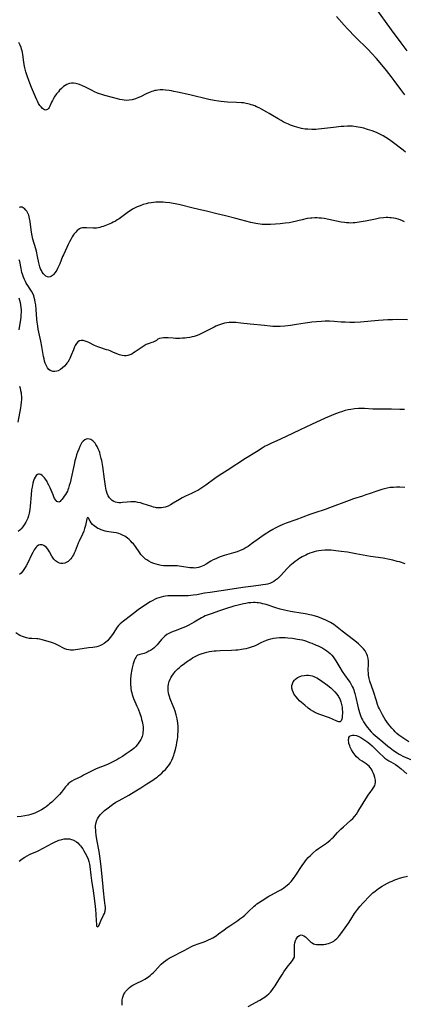
# Model space of a CAD drawing. Units: inches. Extents: x 2109395 to 2114767, y 159893 to 165330.
# Drawn here: x 2112124 to 2112242, y 160695 to 160998 of the extents above; entities that cross this region are included whole.
import ezdxf

# ---------------------------------------------------------------- set-up
doc = ezdxf.new("R2010")
doc.units = ezdxf.units.IN
doc.header["$MEASUREMENT"] = 0
doc.layers.add('c_16_T15S_R20E', color=223, linetype='Continuous')

msp = doc.modelspace()

# ---------------------------------------------------------------- linework, layer by layer
at = {"layer": 'c_16_T15S_R20E'}
for points in [[(2112242.67, 160988.14, 988), (2112240.88, 160990.64, 988), (2112237.91, 160994.66, 988), (2112232.86, 161001.6, 988)], [(2112241.94, 160974.67, 986), (2112240.72, 160976.26, 986), (2112238.68, 160979.08, 986), (2112237.75, 160980.31, 986), (2112236.32, 160982.14, 986), (2112234.92, 160983.85, 986), (2112233.23, 160985.81, 986), (2112231.77, 160987.45, 986), (2112230.72, 160988.55, 986), (2112226.74, 160992.49, 986), (2112224.43, 160994.84, 986), (2112223.34, 160996.04, 986), (2112221.03, 160998.77, 986)], [(2112242.24, 160957.05, 984), (2112241.45, 160957.64, 984), (2112238.09, 160960.25, 984), (2112236.95, 160961.05, 984), (2112236.13, 160961.56, 984), (2112235.29, 160962.05, 984), (2112234.3, 160962.58, 984), (2112233.3, 160963.03, 984), (2112231.98, 160963.55, 984), (2112230.54, 160964.03, 984), (2112229.4, 160964.36, 984), (2112228.39, 160964.61, 984), (2112227.65, 160964.75, 984), (2112227.02, 160964.85, 984), (2112225.9, 160964.98, 984), (2112224.87, 160965.02, 984), (2112224.32, 160965.02, 984), (2112223.22, 160964.96, 984), (2112222.41, 160964.89, 984), (2112220.04, 160964.65, 984), (2112216.39, 160964.16, 984), (2112215.42, 160964.06, 984), (2112214.63, 160964.01, 984), (2112213.41, 160963.99, 984), (2112212.18, 160964.06, 984), (2112211.36, 160964.15, 984), (2112210.21, 160964.34, 984), (2112209.49, 160964.5, 984), (2112208.78, 160964.69, 984), (2112208.08, 160964.9, 984), (2112207.47, 160965.11, 984), (2112206.82, 160965.34, 984), (2112206.19, 160965.6, 984), (2112205.22, 160966.04, 984), (2112204.55, 160966.38, 984), (2112203.92, 160966.73, 984), (2112203.08, 160967.23, 984), (2112201.31, 160968.34, 984), (2112200.28, 160968.96, 984), (2112199.6, 160969.34, 984), (2112197.95, 160970.23, 984), (2112197.18, 160970.63, 984), (2112196.4, 160971, 984), (2112195.85, 160971.23, 984), (2112195.29, 160971.45, 984), (2112194.77, 160971.62, 984), (2112194.26, 160971.77, 984), (2112193.73, 160971.9, 984), (2112193.2, 160972.01, 984), (2112192.37, 160972.14, 984), (2112191.73, 160972.21, 984), (2112190.26, 160972.3, 984), (2112187.43, 160972.39, 984), (2112186.45, 160972.46, 984), (2112185.57, 160972.56, 984), (2112184.74, 160972.67, 984), (2112183.42, 160972.9, 984), (2112181.7, 160973.26, 984), (2112175.85, 160974.65, 984), (2112172.05, 160975.51, 984), (2112171, 160975.72, 984), (2112170.26, 160975.85, 984), (2112169.52, 160975.96, 984), (2112168.37, 160976.09, 984), (2112167.59, 160976.14, 984), (2112166.82, 160976.14, 984), (2112166.05, 160976.09, 984), (2112165.54, 160976.02, 984), (2112165.1, 160975.93, 984), (2112164.63, 160975.8, 984), (2112164.16, 160975.65, 984), (2112163.66, 160975.45, 984), (2112162.47, 160974.92, 984), (2112160.69, 160974.05, 984), (2112160.09, 160973.78, 984), (2112159.15, 160973.42, 984), (2112158.15, 160973.13, 984), (2112157.26, 160972.98, 984), (2112156.44, 160972.94, 984), (2112155.74, 160972.99, 984), (2112155.06, 160973.09, 984), (2112154.38, 160973.23, 984), (2112153.61, 160973.41, 984), (2112152.15, 160973.79, 984), (2112149.73, 160974.46, 984), (2112148.8, 160974.74, 984), (2112148.16, 160974.95, 984), (2112147.54, 160975.19, 984), (2112146.56, 160975.61, 984), (2112145.84, 160975.96, 984), (2112143.63, 160977.1, 984), (2112142.92, 160977.44, 984), (2112142.01, 160977.82, 984), (2112141.24, 160978.06, 984), (2112140.84, 160978.15, 984), (2112140.17, 160978.24, 984), (2112139.52, 160978.25, 984), (2112138.88, 160978.16, 984), (2112138.57, 160978.07, 984), (2112138.04, 160977.85, 984), (2112137.53, 160977.55, 984), (2112137.01, 160977.17, 984), (2112136.42, 160976.63, 984), (2112135.85, 160976.04, 984), (2112135.48, 160975.62, 984), (2112134.93, 160974.92, 984), (2112134.42, 160974.21, 984), (2112134.01, 160973.55, 984), (2112133.64, 160972.9, 984), (2112133.39, 160972.39, 984), (2112132.84, 160971.13, 984), (2112132.64, 160970.75, 984), (2112132.47, 160970.48, 984), (2112132.18, 160970.16, 984), (2112131.87, 160969.99, 984), (2112131.56, 160969.97, 984), (2112131.23, 160970.08, 984), (2112130.93, 160970.26, 984), (2112130.63, 160970.5, 984), (2112130.16, 160970.95, 984), (2112129.82, 160971.37, 984), (2112129.41, 160971.97, 984), (2112129.04, 160972.66, 984), (2112128.82, 160973.12, 984), (2112128.42, 160974.03, 984), (2112127.25, 160976.91, 984), (2112126.41, 160979.09, 984), (2112125.89, 160980.5, 984), (2112125.5, 160981.76, 984), (2112125.19, 160982.99, 984), (2112125, 160983.97, 984), (2112124.88, 160984.65, 984), (2112124.54, 160987.01, 984), (2112124.43, 160987.62, 984), (2112124.31, 160988.21, 984), (2112124.19, 160988.7, 984), (2112124.04, 160989.16, 984), (2112123.73, 160989.94, 984), (2112123.33, 160990.7, 984)], [(2112241.9, 160935.66, 982), (2112241.09, 160936.02, 982), (2112240.28, 160936.34, 982), (2112239.92, 160936.45, 982), (2112239.23, 160936.63, 982), (2112238.53, 160936.77, 982), (2112237.82, 160936.86, 982), (2112237.4, 160936.9, 982), (2112236.81, 160936.92, 982), (2112236.28, 160936.92, 982), (2112235.44, 160936.88, 982), (2112234.25, 160936.73, 982), (2112232.94, 160936.49, 982), (2112229.9, 160935.83, 982), (2112229.16, 160935.69, 982), (2112227.9, 160935.48, 982), (2112226.76, 160935.34, 982), (2112226.14, 160935.29, 982), (2112225.42, 160935.26, 982), (2112224.76, 160935.28, 982), (2112224.08, 160935.32, 982), (2112223.41, 160935.39, 982), (2112222.45, 160935.53, 982), (2112221, 160935.82, 982), (2112218.64, 160936.33, 982), (2112217.24, 160936.6, 982), (2112216.38, 160936.72, 982), (2112215.66, 160936.79, 982), (2112215.06, 160936.83, 982), (2112214.3, 160936.84, 982), (2112213.36, 160936.79, 982), (2112212.95, 160936.75, 982), (2112211.99, 160936.61, 982), (2112210.43, 160936.28, 982), (2112207.35, 160935.54, 982), (2112206.4, 160935.36, 982), (2112205.25, 160935.18, 982), (2112204.39, 160935.07, 982), (2112203.62, 160935, 982), (2112202.24, 160934.9, 982), (2112200.73, 160934.81, 982), (2112199.35, 160934.77, 982), (2112198.66, 160934.78, 982), (2112198.17, 160934.81, 982), (2112197.5, 160934.87, 982), (2112196.84, 160934.97, 982), (2112196.18, 160935.08, 982), (2112194.66, 160935.42, 982), (2112190.01, 160936.6, 982), (2112186.81, 160937.44, 982), (2112184.16, 160938.08, 982), (2112181.05, 160938.91, 982), (2112179.55, 160939.26, 982), (2112176.96, 160939.83, 982), (2112172.91, 160940.83, 982), (2112171.35, 160941.17, 982), (2112170.72, 160941.29, 982), (2112169.71, 160941.44, 982), (2112168.38, 160941.58, 982), (2112167.67, 160941.63, 982), (2112166.81, 160941.66, 982), (2112166.11, 160941.66, 982), (2112165.41, 160941.63, 982), (2112164.69, 160941.56, 982), (2112163.98, 160941.47, 982), (2112163.13, 160941.32, 982), (2112162.44, 160941.16, 982), (2112161.53, 160940.9, 982), (2112160.63, 160940.59, 982), (2112159.74, 160940.23, 982), (2112159.1, 160939.93, 982), (2112158.29, 160939.49, 982), (2112157.51, 160939.02, 982), (2112157.02, 160938.7, 982), (2112155.78, 160937.82, 982), (2112154.13, 160936.57, 982), (2112153.59, 160936.19, 982), (2112153.04, 160935.85, 982), (2112152.33, 160935.48, 982), (2112151.76, 160935.22, 982), (2112149.23, 160934.24, 982), (2112148.71, 160934.06, 982), (2112148.2, 160933.9, 982), (2112147.71, 160933.77, 982), (2112147.22, 160933.69, 982), (2112146.69, 160933.65, 982), (2112146.16, 160933.66, 982), (2112144.14, 160933.81, 982), (2112143.53, 160933.82, 982), (2112142.94, 160933.76, 982), (2112142.38, 160933.64, 982), (2112141.98, 160933.48, 982), (2112141.56, 160933.21, 982), (2112141.29, 160932.99, 982), (2112140.81, 160932.5, 982), (2112140.36, 160931.94, 982), (2112140.04, 160931.48, 982), (2112139.74, 160931, 982), (2112139.27, 160930.2, 982), (2112138.86, 160929.45, 982), (2112138.48, 160928.68, 982), (2112138.04, 160927.76, 982), (2112137.05, 160925.53, 982), (2112136.79, 160924.93, 982), (2112135.91, 160922.73, 982), (2112135.65, 160922.11, 982), (2112135.23, 160921.25, 982), (2112134.96, 160920.78, 982), (2112134.71, 160920.4, 982), (2112134.45, 160920.04, 982), (2112133.98, 160919.49, 982), (2112133.65, 160919.18, 982), (2112133.32, 160918.93, 982), (2112132.92, 160918.72, 982), (2112132.53, 160918.63, 982), (2112132.09, 160918.72, 982), (2112131.67, 160918.95, 982), (2112131.27, 160919.27, 982), (2112130.89, 160919.67, 982), (2112130.54, 160920.15, 982), (2112130.27, 160920.67, 982), (2112130.02, 160921.23, 982), (2112129.81, 160921.84, 982), (2112129.5, 160923.02, 982), (2112129.08, 160925.01, 982), (2112128.71, 160926.58, 982), (2112128.5, 160927.37, 982), (2112127.63, 160930.33, 982), (2112127.38, 160931.37, 982), (2112127.18, 160932.47, 982), (2112127.09, 160933.18, 982), (2112126.79, 160935.7, 982), (2112126.65, 160936.6, 982), (2112126.52, 160937.17, 982), (2112126.38, 160937.64, 982), (2112126.12, 160938.29, 982), (2112125.79, 160938.87, 982), (2112125.5, 160939.26, 982), (2112125.02, 160939.71, 982), (2112124.69, 160939.93, 982), (2112124.35, 160940.09, 982), (2112124.03, 160940.17, 982), (2112123.71, 160940.16, 982), (2112123.39, 160940.06, 982)], [(2112242.81, 160905.54, 980), (2112239.66, 160905.59, 980), (2112238.15, 160905.56, 980), (2112236.74, 160905.5, 980), (2112233.87, 160905.3, 980), (2112228.41, 160904.82, 980), (2112226.5, 160904.72, 980), (2112225.07, 160904.71, 980), (2112223.63, 160904.75, 980), (2112222.43, 160904.81, 980), (2112220.31, 160904.97, 980), (2112218.87, 160905.05, 980), (2112217.46, 160905.06, 980), (2112216.41, 160905.03, 980), (2112214.87, 160904.93, 980), (2112213.43, 160904.78, 980), (2112212.76, 160904.69, 980), (2112211.34, 160904.47, 980), (2112208.7, 160904.03, 980), (2112206.87, 160903.77, 980), (2112205.08, 160903.59, 980), (2112203.62, 160903.51, 980), (2112202.96, 160903.49, 980), (2112202.3, 160903.49, 980), (2112201.42, 160903.51, 980), (2112200.61, 160903.56, 980), (2112198.83, 160903.74, 980), (2112194.43, 160904.23, 980), (2112191.52, 160904.53, 980), (2112190.02, 160904.66, 980), (2112189.42, 160904.69, 980), (2112188.57, 160904.69, 980), (2112187.94, 160904.66, 980), (2112187.31, 160904.59, 980), (2112186.54, 160904.46, 980), (2112185.89, 160904.3, 980), (2112185.3, 160904.1, 980), (2112184.71, 160903.88, 980), (2112183.9, 160903.52, 980), (2112183.4, 160903.28, 980), (2112180.05, 160901.58, 980), (2112178.84, 160901.01, 980), (2112178.1, 160900.71, 980), (2112177.22, 160900.41, 980), (2112176.57, 160900.24, 980), (2112175.91, 160900.11, 980), (2112175.01, 160899.97, 980), (2112174.34, 160899.89, 980), (2112173.64, 160899.84, 980), (2112172.82, 160899.8, 980), (2112172.14, 160899.8, 980), (2112171.46, 160899.81, 980), (2112170.81, 160899.84, 980), (2112169.18, 160899.96, 980), (2112168.23, 160899.98, 980), (2112167.79, 160899.96, 980), (2112167.15, 160899.91, 980), (2112166.6, 160899.77, 980), (2112166.09, 160899.52, 980), (2112165.61, 160899.2, 980), (2112165, 160898.84, 980), (2112164.65, 160898.68, 980), (2112164.22, 160898.53, 980), (2112163.12, 160898.17, 980), (2112162.51, 160897.9, 980), (2112162.2, 160897.74, 980), (2112161.83, 160897.53, 980), (2112161.23, 160897.14, 980), (2112159.04, 160895.63, 980), (2112158.61, 160895.35, 980), (2112158.03, 160895.01, 980), (2112157.44, 160894.73, 980), (2112156.88, 160894.54, 980), (2112156.31, 160894.43, 980), (2112155.69, 160894.43, 980), (2112155.06, 160894.53, 980), (2112154.28, 160894.77, 980), (2112153.48, 160895.08, 980), (2112152.23, 160895.62, 980), (2112151.42, 160895.94, 980), (2112150.86, 160896.15, 980), (2112150.29, 160896.34, 980), (2112148.24, 160896.98, 980), (2112147.59, 160897.21, 980), (2112147.07, 160897.42, 980), (2112146.56, 160897.65, 980), (2112144.83, 160898.51, 980), (2112144.36, 160898.72, 980), (2112143.75, 160898.94, 980), (2112143.07, 160899.11, 980), (2112142.45, 160899.15, 980), (2112141.96, 160899.05, 980), (2112141.44, 160898.72, 980), (2112141, 160898.21, 980), (2112140.67, 160897.67, 980), (2112140.44, 160897.2, 980), (2112140.08, 160896.34, 980), (2112139.43, 160894.64, 980), (2112139, 160893.67, 980), (2112138.77, 160893.22, 980), (2112138.34, 160892.49, 980), (2112138.11, 160892.16, 980), (2112137.91, 160891.91, 980), (2112137.36, 160891.29, 980), (2112136.77, 160890.73, 980), (2112136.11, 160890.24, 980), (2112135.42, 160889.86, 980), (2112134.97, 160889.7, 980), (2112134.38, 160889.6, 980), (2112133.79, 160889.63, 980), (2112133.24, 160889.79, 980), (2112132.91, 160889.96, 980), (2112132.58, 160890.23, 980), (2112132.16, 160890.73, 980), (2112131.79, 160891.33, 980), (2112131.6, 160891.75, 980), (2112131.42, 160892.19, 980), (2112131.23, 160892.82, 980), (2112131.07, 160893.49, 980), (2112130.91, 160894.24, 980), (2112130.39, 160897.31, 980), (2112130.09, 160898.92, 980), (2112129.49, 160901.71, 980), (2112129.3, 160902.66, 980), (2112129.13, 160903.61, 980), (2112128.97, 160904.84, 980), (2112128.89, 160905.68, 980), (2112128.65, 160908.66, 980), (2112128.5, 160910.13, 980), (2112128.38, 160910.94, 980), (2112128.25, 160911.67, 980), (2112128.07, 160912.38, 980), (2112127.89, 160912.92, 980), (2112127.58, 160913.62, 980), (2112127.21, 160914.3, 980), (2112126.8, 160914.95, 980), (2112126.06, 160916.06, 980), (2112125.62, 160916.76, 980), (2112125.32, 160917.31, 980), (2112125.04, 160917.87, 980), (2112124.72, 160918.67, 980), (2112124.41, 160919.58, 980), (2112124.27, 160920.07, 980), (2112124, 160921.27, 980), (2112123.61, 160923.47, 980), (2112123.42, 160923.96, 980)], [(2112123.37, 160912.3, 980), (2112123.71, 160910.84, 980), (2112123.85, 160910.1, 980), (2112123.95, 160909.2, 980), (2112123.99, 160908.69, 980), (2112124, 160907.7, 980), (2112123.98, 160907.21, 980), (2112123.91, 160906.35, 980), (2112123.82, 160905.65, 980), (2112123.3, 160902.45, 980)], [(2112123.53, 160885.15, 980), (2112123.71, 160884.49, 980), (2112123.86, 160883.83, 980), (2112123.99, 160883.07, 980), (2112124.06, 160882.53, 980), (2112124.1, 160881.98, 980), (2112124.1, 160880.99, 980), (2112124.06, 160880.16, 980), (2112123.96, 160879.34, 980), (2112123.82, 160878.5, 980), (2112122.99, 160874.1, 980)], [(2112241.87, 160877.98, 978), (2112240.43, 160877.96, 978), (2112237.91, 160878.06, 978), (2112236.86, 160878.07, 978), (2112235.07, 160878.04, 978), (2112233.86, 160878.03, 978), (2112232.2, 160878.09, 978), (2112229.6, 160878.23, 978), (2112228.4, 160878.25, 978), (2112227.78, 160878.24, 978), (2112226.53, 160878.14, 978), (2112225.43, 160877.98, 978), (2112224.59, 160877.83, 978), (2112223.68, 160877.62, 978), (2112222.47, 160877.27, 978), (2112221.85, 160877.06, 978), (2112221, 160876.75, 978), (2112220.15, 160876.42, 978), (2112218.73, 160875.82, 978), (2112217.53, 160875.29, 978), (2112213.34, 160873.3, 978), (2112209.83, 160871.72, 978), (2112207.42, 160870.61, 978), (2112203.78, 160868.88, 978), (2112200.83, 160867.53, 978), (2112199.53, 160866.9, 978), (2112199.05, 160866.64, 978), (2112198.14, 160866.1, 978), (2112196.4, 160865, 978), (2112193.05, 160862.95, 978), (2112187.37, 160859.24, 978), (2112184.88, 160857.64, 978), (2112183.6, 160856.76, 978), (2112180.84, 160854.69, 978), (2112180.23, 160854.26, 978), (2112179.25, 160853.64, 978), (2112178.3, 160853.1, 978), (2112177.79, 160852.83, 978), (2112176.44, 160852.18, 978), (2112174.54, 160851.29, 978), (2112173.54, 160850.78, 978), (2112172.76, 160850.35, 978), (2112170.78, 160849.14, 978), (2112169.98, 160848.67, 978), (2112169.23, 160848.3, 978), (2112168.34, 160847.97, 978), (2112167.69, 160847.81, 978), (2112167.23, 160847.74, 978), (2112166.45, 160847.7, 978), (2112165.68, 160847.76, 978), (2112165.37, 160847.81, 978), (2112164.77, 160847.94, 978), (2112164.17, 160848.12, 978), (2112161.52, 160849, 978), (2112160.72, 160849.24, 978), (2112159.91, 160849.43, 978), (2112159.22, 160849.55, 978), (2112158.82, 160849.58, 978), (2112158.28, 160849.6, 978), (2112157.74, 160849.59, 978), (2112156.62, 160849.5, 978), (2112155.19, 160849.35, 978), (2112154.63, 160849.32, 978), (2112154.06, 160849.32, 978), (2112153.51, 160849.39, 978), (2112153, 160849.52, 978), (2112152.53, 160849.72, 978), (2112152.04, 160850.01, 978), (2112151.59, 160850.36, 978), (2112151.17, 160850.84, 978), (2112150.78, 160851.47, 978), (2112150.49, 160852.13, 978), (2112150.27, 160852.83, 978), (2112150.17, 160853.22, 978), (2112150.07, 160853.74, 978), (2112149.96, 160854.4, 978), (2112149.68, 160856.58, 978), (2112149.12, 160860.49, 978), (2112148.94, 160861.63, 978), (2112148.82, 160862.28, 978), (2112148.68, 160862.94, 978), (2112148.36, 160864.16, 978), (2112148.19, 160864.72, 978), (2112148.01, 160865.26, 978), (2112147.74, 160865.92, 978), (2112147.4, 160866.61, 978), (2112147.02, 160867.24, 978), (2112146.74, 160867.62, 978), (2112146.52, 160867.88, 978), (2112146.02, 160868.36, 978), (2112145.49, 160868.71, 978), (2112145.01, 160868.88, 978), (2112144.52, 160868.93, 978), (2112144.05, 160868.84, 978), (2112143.61, 160868.64, 978), (2112143.14, 160868.27, 978), (2112142.72, 160867.78, 978), (2112142.46, 160867.38, 978), (2112142.08, 160866.62, 978), (2112141.74, 160865.8, 978), (2112141.37, 160864.83, 978), (2112141.07, 160864, 978), (2112140.8, 160863.14, 978), (2112140.56, 160862.22, 978), (2112140.31, 160861.07, 978), (2112139.95, 160859.21, 978), (2112139.64, 160857.8, 978), (2112139.06, 160855.4, 978), (2112138.83, 160854.57, 978), (2112138.58, 160853.78, 978), (2112138.39, 160853.27, 978), (2112138.24, 160852.91, 978), (2112137.97, 160852.38, 978), (2112137.63, 160851.81, 978), (2112137.28, 160851.28, 978), (2112136.91, 160850.78, 978), (2112136.56, 160850.32, 978), (2112136.27, 160849.98, 978), (2112135.98, 160849.71, 978), (2112135.57, 160849.52, 978), (2112135.05, 160849.67, 978), (2112134.67, 160850.08, 978), (2112134.32, 160850.66, 978), (2112134.07, 160851.15, 978), (2112133.84, 160851.7, 978), (2112133.26, 160853.14, 978), (2112132.95, 160853.86, 978), (2112132.58, 160854.67, 978), (2112132.18, 160855.45, 978), (2112131.99, 160855.8, 978), (2112131.53, 160856.53, 978), (2112131.22, 160856.94, 978), (2112130.91, 160857.31, 978), (2112130.48, 160857.7, 978), (2112130.05, 160857.97, 978), (2112129.65, 160858.07, 978), (2112129.32, 160858.05, 978), (2112129.05, 160857.94, 978), (2112128.68, 160857.63, 978), (2112128.34, 160857.17, 978), (2112128.07, 160856.65, 978), (2112127.85, 160856.07, 978), (2112127.62, 160855.29, 978), (2112127.49, 160854.71, 978), (2112127.38, 160854.1, 978), (2112127.26, 160853.3, 978), (2112127.09, 160851.74, 978), (2112126.79, 160848.3, 978), (2112126.66, 160847.24, 978), (2112126.47, 160846.1, 978), (2112126.28, 160845.3, 978), (2112126.04, 160844.52, 978), (2112125.87, 160844.11, 978), (2112125.46, 160843.29, 978), (2112124.97, 160842.5, 978), (2112124.5, 160841.86, 978), (2112124, 160841.25, 978), (2112123.68, 160840.91, 978), (2112123.15, 160840.42, 978)], [(2112241.97, 160853.97, 976), (2112240.42, 160854.05, 976), (2112239.45, 160854.06, 976), (2112238.53, 160854.03, 976), (2112237.47, 160853.94, 976), (2112236.6, 160853.8, 976), (2112235.77, 160853.63, 976), (2112234.95, 160853.42, 976), (2112234.26, 160853.21, 976), (2112233.03, 160852.78, 976), (2112231.35, 160852.16, 976), (2112230.03, 160851.7, 976), (2112228.98, 160851.36, 976), (2112226.21, 160850.5, 976), (2112224.85, 160850.04, 976), (2112218.86, 160847.77, 976), (2112217.45, 160847.26, 976), (2112214.33, 160846.21, 976), (2112212.78, 160845.66, 976), (2112208.48, 160844.05, 976), (2112205.52, 160842.98, 976), (2112204.47, 160842.57, 976), (2112203.36, 160842.09, 976), (2112202.16, 160841.48, 976), (2112201.38, 160841.06, 976), (2112200.15, 160840.34, 976), (2112199.55, 160839.96, 976), (2112198.46, 160839.22, 976), (2112197.35, 160838.43, 976), (2112194.89, 160836.63, 976), (2112193.8, 160835.87, 976), (2112193.22, 160835.51, 976), (2112192.62, 160835.16, 976), (2112192.15, 160834.93, 976), (2112191.35, 160834.58, 976), (2112190.42, 160834.24, 976), (2112189.36, 160833.91, 976), (2112186.49, 160833.09, 976), (2112185.52, 160832.77, 976), (2112184.72, 160832.46, 976), (2112183.93, 160832.12, 976), (2112183.1, 160831.72, 976), (2112182.36, 160831.32, 976), (2112180.94, 160830.47, 976), (2112180.24, 160830.07, 976), (2112179.71, 160829.81, 976), (2112179.13, 160829.58, 976), (2112178.54, 160829.41, 976), (2112177.93, 160829.3, 976), (2112177.38, 160829.25, 976), (2112176.88, 160829.26, 976), (2112176.4, 160829.29, 976), (2112175.92, 160829.35, 976), (2112173.34, 160829.76, 976), (2112172.64, 160829.85, 976), (2112172.03, 160829.9, 976), (2112171.41, 160829.93, 976), (2112169.04, 160829.92, 976), (2112168.34, 160829.94, 976), (2112167.84, 160829.97, 976), (2112167.04, 160830.07, 976), (2112166.25, 160830.21, 976), (2112165.5, 160830.4, 976), (2112164.86, 160830.6, 976), (2112164, 160830.95, 976), (2112163.31, 160831.31, 976), (2112162.66, 160831.73, 976), (2112162.27, 160832.01, 976), (2112161.6, 160832.59, 976), (2112161.22, 160832.98, 976), (2112160.86, 160833.4, 976), (2112160.5, 160833.9, 976), (2112159.21, 160835.81, 976), (2112158.88, 160836.24, 976), (2112158.55, 160836.64, 976), (2112158.2, 160837.03, 976), (2112157.72, 160837.51, 976), (2112157.24, 160837.96, 976), (2112156.76, 160838.37, 976), (2112156.33, 160838.71, 976), (2112155.88, 160839.01, 976), (2112155.44, 160839.26, 976), (2112154.97, 160839.48, 976), (2112154.53, 160839.66, 976), (2112154.07, 160839.81, 976), (2112153.24, 160840.01, 976), (2112152.43, 160840.15, 976), (2112150.94, 160840.35, 976), (2112150.41, 160840.44, 976), (2112149.84, 160840.57, 976), (2112149.28, 160840.73, 976), (2112148.63, 160840.96, 976), (2112148.02, 160841.24, 976), (2112147.64, 160841.44, 976), (2112147.16, 160841.71, 976), (2112146.52, 160842.17, 976), (2112145.97, 160842.67, 976), (2112145.56, 160843.17, 976), (2112145.23, 160843.68, 976), (2112144.76, 160844.52, 976), (2112144.43, 160844.77, 976), (2112144.23, 160844.38, 976), (2112143.8, 160842.35, 976), (2112143.54, 160841.38, 976), (2112143.26, 160840.57, 976), (2112142.88, 160839.64, 976), (2112141.89, 160837.52, 976), (2112141.61, 160836.85, 976), (2112140.64, 160834.42, 976), (2112140.38, 160833.83, 976), (2112140.09, 160833.26, 976), (2112139.85, 160832.84, 976), (2112139.59, 160832.44, 976), (2112139.28, 160832.04, 976), (2112138.94, 160831.67, 976), (2112138.51, 160831.3, 976), (2112138.04, 160831.01, 976), (2112137.49, 160830.78, 976), (2112136.87, 160830.66, 976), (2112136.25, 160830.67, 976), (2112135.8, 160830.77, 976), (2112135.19, 160831.05, 976), (2112134.62, 160831.47, 976), (2112134.12, 160831.98, 976), (2112133.68, 160832.56, 976), (2112133.46, 160832.92, 976), (2112132.77, 160834.24, 976), (2112132.47, 160834.74, 976), (2112132.23, 160835.09, 976), (2112131.81, 160835.56, 976), (2112131.42, 160835.89, 976), (2112131.01, 160836.15, 976), (2112130.53, 160836.33, 976), (2112130.06, 160836.4, 976), (2112129.76, 160836.37, 976), (2112129.37, 160836.22, 976), (2112129, 160835.96, 976), (2112128.65, 160835.62, 976), (2112128.34, 160835.26, 976), (2112128.06, 160834.84, 976), (2112127.59, 160834.05, 976), (2112127.18, 160833.25, 976), (2112126.04, 160830.82, 976), (2112125.6, 160829.96, 976), (2112125.29, 160829.41, 976), (2112124.89, 160828.78, 976), (2112124.45, 160828.19, 976), (2112124.01, 160827.68, 976), (2112123.54, 160827.21, 976)], [(2112242.14, 160830.55, 974), (2112240.31, 160831.11, 974), (2112239.68, 160831.29, 974), (2112238.27, 160831.65, 974), (2112237.26, 160831.87, 974), (2112235.32, 160832.23, 974), (2112231.45, 160832.8, 974), (2112226.93, 160833.65, 974), (2112224.34, 160834.08, 974), (2112222.39, 160834.35, 974), (2112220.77, 160834.56, 974), (2112219.38, 160834.69, 974), (2112218.17, 160834.74, 974), (2112217.36, 160834.74, 974), (2112216.42, 160834.68, 974), (2112215.54, 160834.56, 974), (2112214.84, 160834.42, 974), (2112214.15, 160834.24, 974), (2112213.49, 160834.04, 974), (2112212.78, 160833.77, 974), (2112212.08, 160833.47, 974), (2112211.52, 160833.21, 974), (2112210.46, 160832.65, 974), (2112209.44, 160832.05, 974), (2112208.86, 160831.67, 974), (2112208.3, 160831.26, 974), (2112207.66, 160830.77, 974), (2112207.16, 160830.34, 974), (2112206.68, 160829.9, 974), (2112205.82, 160829.05, 974), (2112203.77, 160826.86, 974), (2112203.34, 160826.43, 974), (2112202.81, 160825.94, 974), (2112202.26, 160825.49, 974), (2112201.71, 160825.13, 974), (2112201.13, 160824.82, 974), (2112200.45, 160824.53, 974), (2112199.81, 160824.33, 974), (2112199.15, 160824.18, 974), (2112198.36, 160824.03, 974), (2112197.68, 160823.94, 974), (2112195.46, 160823.71, 974), (2112193.78, 160823.51, 974), (2112192.17, 160823.28, 974), (2112188.95, 160822.75, 974), (2112182.11, 160821.77, 974), (2112180.45, 160821.5, 974), (2112178, 160821.04, 974), (2112176.96, 160820.88, 974), (2112176.16, 160820.8, 974), (2112175.36, 160820.74, 974), (2112174.55, 160820.7, 974), (2112173.41, 160820.7, 974), (2112171.38, 160820.74, 974), (2112170.64, 160820.74, 974), (2112169.88, 160820.72, 974), (2112169.12, 160820.67, 974), (2112168.44, 160820.59, 974), (2112167.8, 160820.49, 974), (2112167.09, 160820.33, 974), (2112166.4, 160820.13, 974), (2112165.6, 160819.84, 974), (2112165.26, 160819.7, 974), (2112164.47, 160819.29, 974), (2112163.7, 160818.84, 974), (2112162.3, 160817.94, 974), (2112160.63, 160816.82, 974), (2112160.1, 160816.45, 974), (2112159.5, 160815.99, 974), (2112157.67, 160814.51, 974), (2112155.49, 160812.91, 974), (2112154.97, 160812.5, 974), (2112154.46, 160812.05, 974), (2112153.99, 160811.56, 974), (2112153.58, 160811.07, 974), (2112153.34, 160810.75, 974), (2112152.99, 160810.22, 974), (2112152.31, 160809.13, 974), (2112151.82, 160808.38, 974), (2112151.44, 160807.88, 974), (2112151.04, 160807.41, 974), (2112150.57, 160806.91, 974), (2112150.06, 160806.46, 974), (2112149.58, 160806.09, 974), (2112148.84, 160805.63, 974), (2112148.38, 160805.4, 974), (2112147.91, 160805.21, 974), (2112147.32, 160805.03, 974), (2112146.7, 160804.91, 974), (2112146.03, 160804.84, 974), (2112144.78, 160804.75, 974), (2112144.09, 160804.67, 974), (2112143.44, 160804.56, 974), (2112141.44, 160804.16, 974), (2112140.79, 160804.06, 974), (2112140.14, 160803.99, 974), (2112139.82, 160803.98, 974), (2112139.24, 160803.99, 974), (2112138.67, 160804.06, 974), (2112138.04, 160804.23, 974), (2112137.43, 160804.46, 974), (2112136.88, 160804.73, 974), (2112135.74, 160805.35, 974), (2112135.06, 160805.68, 974), (2112134.51, 160805.91, 974), (2112133.95, 160806.12, 974), (2112133.02, 160806.43, 974), (2112130.53, 160807.2, 974), (2112129.73, 160807.4, 974), (2112129.12, 160807.5, 974), (2112128.81, 160807.53, 974), (2112127.35, 160807.56, 974), (2112126.92, 160807.59, 974), (2112126.48, 160807.64, 974), (2112125.71, 160807.78, 974), (2112125.07, 160807.95, 974), (2112124.44, 160808.16, 974), (2112123.92, 160808.39, 974), (2112123.6, 160808.56, 974), (2112122.4, 160809.32, 974)], [(2112243.23, 160775.87, 972), (2112241.33, 160777.04, 972), (2112240.71, 160777.45, 972), (2112240.11, 160777.91, 972), (2112239.54, 160778.42, 972), (2112239.06, 160778.89, 972), (2112238.59, 160779.39, 972), (2112238.01, 160780.02, 972), (2112237.46, 160780.68, 972), (2112236.98, 160781.28, 972), (2112236.47, 160781.98, 972), (2112235.99, 160782.71, 972), (2112235.56, 160783.41, 972), (2112235.14, 160784.13, 972), (2112234.48, 160785.36, 972), (2112234.2, 160785.93, 972), (2112233.93, 160786.51, 972), (2112233.63, 160787.26, 972), (2112233.23, 160788.43, 972), (2112232.36, 160791.31, 972), (2112231.26, 160794.53, 972), (2112231.03, 160795.33, 972), (2112230.93, 160795.82, 972), (2112230.85, 160796.31, 972), (2112230.8, 160796.86, 972), (2112230.76, 160797.9, 972), (2112230.79, 160799.72, 972), (2112230.78, 160800.58, 972), (2112230.7, 160801.42, 972), (2112230.61, 160801.86, 972), (2112230.51, 160802.23, 972), (2112230.19, 160803.02, 972), (2112229.75, 160803.77, 972), (2112229.31, 160804.38, 972), (2112228.81, 160804.96, 972), (2112228.49, 160805.28, 972), (2112227.73, 160805.99, 972), (2112227.12, 160806.5, 972), (2112226.25, 160807.19, 972), (2112222.72, 160809.86, 972), (2112220.66, 160811.53, 972), (2112220.2, 160811.88, 972), (2112219.7, 160812.22, 972), (2112219.17, 160812.54, 972), (2112218.75, 160812.76, 972), (2112217.75, 160813.22, 972), (2112216.49, 160813.73, 972), (2112215.24, 160814.2, 972), (2112214.09, 160814.59, 972), (2112213.32, 160814.8, 972), (2112212.83, 160814.9, 972), (2112211.39, 160815.15, 972), (2112209.38, 160815.43, 972), (2112208.05, 160815.64, 972), (2112206.84, 160815.88, 972), (2112205.02, 160816.3, 972), (2112203.68, 160816.64, 972), (2112202.36, 160817.02, 972), (2112199.35, 160818.01, 972), (2112198.84, 160818.16, 972), (2112198.33, 160818.29, 972), (2112197.68, 160818.43, 972), (2112197.03, 160818.53, 972), (2112196.6, 160818.59, 972), (2112196.01, 160818.63, 972), (2112195.42, 160818.64, 972), (2112194.66, 160818.6, 972), (2112193.9, 160818.51, 972), (2112193.13, 160818.37, 972), (2112192.36, 160818.22, 972), (2112190.78, 160817.87, 972), (2112189.45, 160817.53, 972), (2112188.53, 160817.26, 972), (2112187.45, 160816.9, 972), (2112185.06, 160816.07, 972), (2112182.44, 160815.2, 972), (2112181.5, 160814.87, 972), (2112180.62, 160814.51, 972), (2112180.1, 160814.26, 972), (2112179.45, 160813.91, 972), (2112177.25, 160812.6, 972), (2112176.49, 160812.17, 972), (2112175.33, 160811.56, 972), (2112174.52, 160811.19, 972), (2112173.72, 160810.86, 972), (2112171.42, 160809.98, 972), (2112170.76, 160809.72, 972), (2112170.08, 160809.43, 972), (2112169.45, 160809.13, 972), (2112168.86, 160808.79, 972), (2112168.19, 160808.3, 972), (2112167.58, 160807.71, 972), (2112167.17, 160807.24, 972), (2112166.3, 160806.12, 972), (2112165.9, 160805.65, 972), (2112165.38, 160805.12, 972), (2112164.94, 160804.74, 972), (2112164.38, 160804.33, 972), (2112163.8, 160803.95, 972), (2112163.31, 160803.65, 972), (2112162.82, 160803.39, 972), (2112162.32, 160803.17, 972), (2112161.82, 160803.01, 972), (2112160.56, 160802.71, 972), (2112160.19, 160802.59, 972), (2112159.85, 160802.42, 972), (2112159.54, 160802.14, 972), (2112159.26, 160801.78, 972), (2112159.09, 160801.48, 972), (2112158.9, 160801.05, 972), (2112158.69, 160800.43, 972), (2112158.49, 160799.76, 972), (2112158.2, 160798.55, 972), (2112157.99, 160797.6, 972), (2112157.87, 160796.91, 972), (2112157.77, 160796.21, 972), (2112157.67, 160795.13, 972), (2112157.64, 160794.34, 972), (2112157.64, 160793.8, 972), (2112157.66, 160793.27, 972), (2112157.71, 160792.72, 972), (2112157.77, 160792.19, 972), (2112157.89, 160791.46, 972), (2112158.02, 160790.9, 972), (2112158.16, 160790.34, 972), (2112158.35, 160789.73, 972), (2112158.57, 160789.13, 972), (2112158.95, 160788.25, 972), (2112159.6, 160786.78, 972), (2112159.97, 160785.94, 972), (2112160.49, 160784.59, 972), (2112160.88, 160783.42, 972), (2112161.07, 160782.75, 972), (2112161.23, 160782.13, 972), (2112161.35, 160781.59, 972), (2112161.45, 160781.05, 972), (2112161.52, 160780.47, 972), (2112161.55, 160779.54, 972), (2112161.48, 160778.62, 972), (2112161.42, 160778.25, 972), (2112161.19, 160777.44, 972), (2112161.02, 160776.99, 972), (2112160.82, 160776.55, 972), (2112160.46, 160775.93, 972), (2112160.05, 160775.33, 972), (2112159.7, 160774.89, 972), (2112159.27, 160774.41, 972), (2112158.77, 160773.93, 972), (2112158.24, 160773.46, 972), (2112157.59, 160772.96, 972), (2112156.36, 160772.1, 972), (2112155.23, 160771.37, 972), (2112154.08, 160770.68, 972), (2112153.5, 160770.35, 972), (2112152.19, 160769.65, 972), (2112151.65, 160769.38, 972), (2112150.81, 160768.99, 972), (2112149.6, 160768.51, 972), (2112147.56, 160767.76, 972), (2112146.89, 160767.48, 972), (2112146.23, 160767.17, 972), (2112145.41, 160766.75, 972), (2112143.22, 160765.56, 972), (2112142.54, 160765.22, 972), (2112140.36, 160764.16, 972), (2112139.66, 160763.76, 972), (2112138.99, 160763.31, 972), (2112138.53, 160762.91, 972), (2112138.26, 160762.64, 972), (2112137.71, 160762.01, 972), (2112136.41, 160760.34, 972), (2112135.81, 160759.64, 972), (2112135.23, 160759.02, 972), (2112134.8, 160758.58, 972), (2112133.91, 160757.71, 972), (2112133.45, 160757.29, 972), (2112132.8, 160756.74, 972), (2112132.3, 160756.34, 972), (2112131.69, 160755.89, 972), (2112131.06, 160755.46, 972), (2112130.3, 160754.96, 972), (2112129.51, 160754.5, 972), (2112128.86, 160754.18, 972), (2112128.26, 160753.93, 972), (2112127.65, 160753.71, 972), (2112127.03, 160753.52, 972), (2112126.32, 160753.32, 972), (2112125.18, 160753.07, 972), (2112124.01, 160752.89, 972), (2112122.83, 160752.77, 972)], [(2112123.39, 160739.18, 972), (2112124.31, 160739.85, 972), (2112125.12, 160740.37, 972), (2112125.85, 160740.8, 972), (2112126.59, 160741.19, 972), (2112127.01, 160741.38, 972), (2112128.84, 160742.17, 972), (2112129.51, 160742.48, 972), (2112130.59, 160743.05, 972), (2112132.5, 160744.1, 972), (2112133.29, 160744.53, 972), (2112134.51, 160745.13, 972), (2112135.17, 160745.42, 972), (2112135.62, 160745.59, 972), (2112136.08, 160745.74, 972), (2112136.54, 160745.86, 972), (2112137.3, 160746, 972), (2112137.86, 160746.05, 972), (2112138.42, 160746.04, 972), (2112138.95, 160745.98, 972), (2112139.48, 160745.86, 972), (2112139.93, 160745.7, 972), (2112140.37, 160745.51, 972), (2112141, 160745.14, 972), (2112141.46, 160744.77, 972), (2112142, 160744.21, 972), (2112142.31, 160743.84, 972), (2112142.6, 160743.45, 972), (2112142.96, 160742.91, 972), (2112143.29, 160742.36, 972), (2112143.71, 160741.62, 972), (2112144.29, 160740.47, 972), (2112144.59, 160739.78, 972), (2112144.81, 160739.07, 972), (2112145, 160738.21, 972), (2112145.11, 160737.49, 972), (2112145.43, 160734.86, 972), (2112145.68, 160733.18, 972), (2112146.2, 160730.04, 972), (2112146.41, 160728.47, 972), (2112146.68, 160726.19, 972), (2112146.87, 160724.3, 972), (2112146.98, 160722.85, 972), (2112147.08, 160720.82, 972), (2112147.16, 160719.78, 972), (2112147.24, 160719.26, 972), (2112147.57, 160718.95, 972), (2112147.88, 160719.28, 972), (2112148.56, 160720.8, 972), (2112149.4, 160722.53, 972), (2112149.63, 160723.08, 972), (2112149.83, 160723.78, 972), (2112149.89, 160724.07, 972), (2112149.92, 160724.39, 972), (2112149.94, 160724.99, 972), (2112149.9, 160725.59, 972), (2112149.7, 160727.21, 972), (2112149.38, 160730.08, 972), (2112149.11, 160732.42, 972), (2112148.63, 160737.4, 972), (2112148.44, 160739.15, 972), (2112148.22, 160740.74, 972), (2112147.99, 160742.18, 972), (2112147.41, 160745.31, 972), (2112147.21, 160746.45, 972), (2112147.11, 160747.13, 972), (2112146.99, 160748.17, 972), (2112146.95, 160748.68, 972), (2112146.92, 160749.42, 972), (2112146.94, 160750.15, 972), (2112147.07, 160751, 972), (2112147.31, 160751.73, 972), (2112147.54, 160752.22, 972), (2112147.81, 160752.69, 972), (2112148.29, 160753.36, 972), (2112148.8, 160753.93, 972), (2112149.23, 160754.37, 972), (2112149.7, 160754.78, 972), (2112150.36, 160755.3, 972), (2112152.16, 160756.58, 972), (2112153.18, 160757.25, 972), (2112154.12, 160757.81, 972), (2112157.09, 160759.5, 972), (2112159.34, 160760.81, 972), (2112160.85, 160761.75, 972), (2112162.63, 160762.9, 972), (2112164.5, 160764.09, 972), (2112165.34, 160764.65, 972), (2112165.82, 160765, 972), (2112166.29, 160765.37, 972), (2112166.77, 160765.78, 972), (2112167.24, 160766.2, 972), (2112167.83, 160766.78, 972), (2112168.4, 160767.36, 972), (2112168.82, 160767.83, 972), (2112169.22, 160768.33, 972), (2112169.59, 160768.85, 972), (2112169.93, 160769.4, 972), (2112170.34, 160770.18, 972), (2112170.67, 160770.95, 972), (2112170.96, 160771.75, 972), (2112171.1, 160772.17, 972), (2112171.46, 160773.45, 972), (2112171.77, 160774.77, 972), (2112171.93, 160775.63, 972), (2112172.06, 160776.51, 972), (2112172.16, 160777.38, 972), (2112172.23, 160778.14, 972), (2112172.27, 160779.05, 972), (2112172.28, 160779.57, 972), (2112172.27, 160780.6, 972), (2112172.18, 160781.65, 972), (2112172.11, 160782.18, 972), (2112171.96, 160782.95, 972), (2112171.67, 160784.15, 972), (2112171.34, 160785.31, 972), (2112171.07, 160786.1, 972), (2112170.79, 160786.83, 972), (2112169.86, 160789.08, 972), (2112169.64, 160789.72, 972), (2112169.46, 160790.37, 972), (2112169.36, 160790.85, 972), (2112169.26, 160791.53, 972), (2112169.22, 160792.21, 972), (2112169.24, 160792.89, 972), (2112169.34, 160793.59, 972), (2112169.53, 160794.33, 972), (2112169.8, 160795.05, 972), (2112170.04, 160795.53, 972), (2112170.31, 160796.01, 972), (2112170.84, 160796.76, 972), (2112171.16, 160797.17, 972), (2112171.51, 160797.56, 972), (2112171.86, 160797.93, 972), (2112172.23, 160798.29, 972), (2112172.71, 160798.72, 972), (2112173.21, 160799.14, 972), (2112174.22, 160799.92, 972), (2112174.9, 160800.42, 972), (2112176.17, 160801.28, 972), (2112176.74, 160801.64, 972), (2112177.52, 160802.08, 972), (2112178.14, 160802.39, 972), (2112178.77, 160802.67, 972), (2112179.42, 160802.92, 972), (2112180.42, 160803.23, 972), (2112181.13, 160803.41, 972), (2112181.94, 160803.57, 972), (2112182.66, 160803.68, 972), (2112183.38, 160803.77, 972), (2112183.99, 160803.83, 972), (2112185.19, 160803.91, 972), (2112188.72, 160804, 972), (2112190.01, 160804.08, 972), (2112190.64, 160804.14, 972), (2112191.77, 160804.28, 972), (2112192.34, 160804.37, 972), (2112193.23, 160804.55, 972), (2112193.91, 160804.72, 972), (2112194.59, 160804.91, 972), (2112195.2, 160805.12, 972), (2112195.6, 160805.28, 972), (2112196.33, 160805.59, 972), (2112198.02, 160806.43, 972), (2112198.57, 160806.68, 972), (2112199.44, 160807.04, 972), (2112200.09, 160807.28, 972), (2112200.75, 160807.48, 972), (2112201.6, 160807.69, 972), (2112202.54, 160807.84, 972), (2112203.48, 160807.91, 972), (2112204.43, 160807.93, 972), (2112205.25, 160807.89, 972), (2112206.07, 160807.82, 972), (2112207.46, 160807.65, 972), (2112208.99, 160807.41, 972), (2112209.69, 160807.28, 972), (2112210.39, 160807.13, 972), (2112211.1, 160806.94, 972), (2112211.8, 160806.72, 972), (2112212.7, 160806.4, 972), (2112213.43, 160806.12, 972), (2112214.7, 160805.59, 972), (2112215.39, 160805.29, 972), (2112216.19, 160804.91, 972), (2112216.74, 160804.62, 972), (2112217.41, 160804.23, 972), (2112218.05, 160803.8, 972), (2112218.54, 160803.42, 972), (2112219, 160803.01, 972), (2112219.57, 160802.42, 972), (2112219.94, 160801.95, 972), (2112220.36, 160801.37, 972), (2112220.75, 160800.77, 972), (2112221.98, 160798.67, 972), (2112222.76, 160797.41, 972), (2112223.39, 160796.46, 972), (2112224.75, 160794.6, 972), (2112225.14, 160794.03, 972), (2112225.5, 160793.45, 972), (2112225.82, 160792.85, 972), (2112226.06, 160792.32, 972), (2112226.27, 160791.78, 972), (2112226.41, 160791.35, 972), (2112226.6, 160790.72, 972), (2112226.92, 160789.45, 972), (2112227.4, 160787.18, 972), (2112227.62, 160786.24, 972), (2112227.81, 160785.55, 972), (2112228.01, 160784.87, 972), (2112228.36, 160783.9, 972), (2112228.71, 160783.1, 972), (2112228.99, 160782.55, 972), (2112229.29, 160782, 972), (2112229.7, 160781.33, 972), (2112230.09, 160780.77, 972), (2112230.49, 160780.23, 972), (2112231.03, 160779.58, 972), (2112231.59, 160778.96, 972), (2112232.22, 160778.34, 972), (2112232.85, 160777.78, 972), (2112233.5, 160777.23, 972), (2112235.19, 160775.88, 972), (2112236.81, 160774.52, 972), (2112237.48, 160773.99, 972), (2112238.52, 160773.22, 972), (2112239.65, 160772.43, 972), (2112240.26, 160772.06, 972), (2112240.67, 160771.84, 972), (2112241.41, 160771.47, 972), (2112244.04, 160770.27, 972)], [(2112155.14, 160694.87, 974), (2112155.11, 160695.5, 974), (2112155.1, 160695.93, 974), (2112155.13, 160696.48, 974), (2112155.21, 160697.02, 974), (2112155.39, 160697.67, 974), (2112155.65, 160698.3, 974), (2112155.87, 160698.7, 974), (2112156.12, 160699.08, 974), (2112156.7, 160699.77, 974), (2112157.32, 160700.33, 974), (2112157.84, 160700.71, 974), (2112158.39, 160701.06, 974), (2112159.4, 160701.6, 974), (2112161.3, 160702.54, 974), (2112162.07, 160702.95, 974), (2112162.88, 160703.45, 974), (2112163.28, 160703.73, 974), (2112163.73, 160704.08, 974), (2112164.15, 160704.44, 974), (2112164.64, 160704.9, 974), (2112165.12, 160705.37, 974), (2112166.78, 160707.17, 974), (2112167.09, 160707.48, 974), (2112167.76, 160708.1, 974), (2112168.47, 160708.66, 974), (2112168.95, 160708.98, 974), (2112169.53, 160709.32, 974), (2112170.12, 160709.64, 974), (2112174.17, 160711.69, 974), (2112176.42, 160712.96, 974), (2112177.01, 160713.24, 974), (2112177.61, 160713.49, 974), (2112178.11, 160713.68, 974), (2112180.31, 160714.42, 974), (2112181.02, 160714.7, 974), (2112181.66, 160714.97, 974), (2112182.3, 160715.27, 974), (2112182.92, 160715.6, 974), (2112183.94, 160716.24, 974), (2112184.73, 160716.81, 974), (2112186.43, 160718.1, 974), (2112187.33, 160718.76, 974), (2112188.16, 160719.34, 974), (2112190.61, 160720.97, 974), (2112191.24, 160721.4, 974), (2112192.15, 160722.1, 974), (2112192.78, 160722.62, 974), (2112193.39, 160723.16, 974), (2112193.97, 160723.71, 974), (2112195.63, 160725.31, 974), (2112196.04, 160725.68, 974), (2112196.46, 160726.02, 974), (2112196.98, 160726.41, 974), (2112198.08, 160727.12, 974), (2112200.17, 160728.37, 974), (2112200.84, 160728.75, 974), (2112203.25, 160730.05, 974), (2112203.82, 160730.37, 974), (2112204.78, 160730.97, 974), (2112205.32, 160731.36, 974), (2112205.84, 160731.76, 974), (2112206.44, 160732.3, 974), (2112207, 160732.87, 974), (2112207.49, 160733.45, 974), (2112207.98, 160734.11, 974), (2112208.3, 160734.57, 974), (2112210.46, 160737.85, 974), (2112211.25, 160738.97, 974), (2112211.77, 160739.63, 974), (2112212.32, 160740.28, 974), (2112212.96, 160740.93, 974), (2112213.82, 160741.73, 974), (2112214.77, 160742.5, 974), (2112215.47, 160743.02, 974), (2112217.88, 160744.7, 974), (2112218.44, 160745.13, 974), (2112219.04, 160745.63, 974), (2112219.55, 160746.1, 974), (2112220.03, 160746.59, 974), (2112221.3, 160747.96, 974), (2112222.34, 160749, 974), (2112223.13, 160749.71, 974), (2112224.27, 160750.7, 974), (2112225.3, 160751.64, 974), (2112225.96, 160752.3, 974), (2112226.58, 160753, 974), (2112227.1, 160753.66, 974), (2112227.58, 160754.35, 974), (2112227.88, 160754.82, 974), (2112230.54, 160759.18, 974), (2112230.93, 160759.79, 974), (2112231.3, 160760.31, 974), (2112232.03, 160761.28, 974), (2112232.48, 160761.95, 974), (2112232.72, 160762.41, 974), (2112232.88, 160762.88, 974), (2112232.96, 160763.35, 974), (2112232.94, 160764.07, 974), (2112232.76, 160764.92, 974), (2112232.56, 160765.59, 974), (2112232.34, 160766.15, 974), (2112232.07, 160766.77, 974), (2112231.69, 160767.45, 974), (2112231.25, 160768.08, 974), (2112231, 160768.36, 974), (2112230.65, 160768.68, 974), (2112230.08, 160769.11, 974), (2112228.85, 160769.9, 974), (2112228.19, 160770.35, 974), (2112227.8, 160770.64, 974), (2112227.18, 160771.19, 974), (2112226.73, 160771.71, 974), (2112226.4, 160772.13, 974), (2112226.1, 160772.58, 974), (2112225.64, 160773.36, 974), (2112225.21, 160774.21, 974), (2112225.03, 160774.63, 974), (2112224.82, 160775.28, 974), (2112224.73, 160775.75, 974), (2112224.69, 160776.19, 974), (2112224.69, 160776.53, 974), (2112224.73, 160776.85, 974), (2112224.81, 160777.16, 974), (2112224.94, 160777.43, 974), (2112225.17, 160777.65, 974), (2112225.47, 160777.8, 974), (2112225.86, 160777.89, 974), (2112226.45, 160777.9, 974), (2112227.1, 160777.79, 974), (2112227.89, 160777.51, 974), (2112228.49, 160777.17, 974), (2112230.6, 160775.69, 974), (2112231.25, 160775.19, 974), (2112231.94, 160774.58, 974), (2112234.14, 160772.5, 974), (2112235.42, 160771.26, 974), (2112235.89, 160770.84, 974), (2112236.44, 160770.43, 974), (2112237.02, 160770.05, 974), (2112237.66, 160769.68, 974), (2112239.15, 160768.86, 974), (2112239.86, 160768.41, 974), (2112240.4, 160767.99, 974), (2112240.91, 160767.53, 974), (2112242.61, 160765.96, 974)], [(2112193.83, 160694.51, 976), (2112197.4, 160696.43, 976), (2112198.22, 160696.92, 976), (2112198.57, 160697.15, 976), (2112199.05, 160697.49, 976), (2112199.63, 160697.95, 976), (2112200.19, 160698.45, 976), (2112200.66, 160698.93, 976), (2112201.11, 160699.43, 976), (2112201.56, 160700, 976), (2112202.14, 160700.84, 976), (2112202.79, 160701.88, 976), (2112203.92, 160703.79, 976), (2112204.34, 160704.49, 976), (2112204.78, 160705.17, 976), (2112205.3, 160705.9, 976), (2112205.79, 160706.55, 976), (2112207.12, 160708.19, 976), (2112207.47, 160708.65, 976), (2112207.79, 160709.17, 976), (2112208.02, 160709.71, 976), (2112208.12, 160710.35, 976), (2112208.12, 160711.02, 976), (2112208.04, 160712.44, 976), (2112208.04, 160712.81, 976), (2112208.08, 160713.45, 976), (2112208.17, 160714.08, 976), (2112208.36, 160714.77, 976), (2112208.55, 160715.22, 976), (2112208.74, 160715.54, 976), (2112209.12, 160716.01, 976), (2112209.59, 160716.35, 976), (2112210.09, 160716.5, 976), (2112210.4, 160716.47, 976), (2112210.96, 160716.23, 976), (2112211.42, 160715.89, 976), (2112211.82, 160715.53, 976), (2112212.72, 160714.65, 976), (2112213.1, 160714.32, 976), (2112213.5, 160714.03, 976), (2112213.94, 160713.81, 976), (2112214.3, 160713.69, 976), (2112214.85, 160713.59, 976), (2112215.44, 160713.55, 976), (2112215.96, 160713.54, 976), (2112216.49, 160713.56, 976), (2112217.07, 160713.61, 976), (2112217.66, 160713.68, 976), (2112218, 160713.74, 976), (2112218.53, 160713.86, 976), (2112219.05, 160714.04, 976), (2112219.59, 160714.29, 976), (2112220.11, 160714.61, 976), (2112220.6, 160714.99, 976), (2112221.08, 160715.42, 976), (2112221.56, 160715.92, 976), (2112221.94, 160716.36, 976), (2112222.31, 160716.82, 976), (2112223.65, 160718.65, 976), (2112224.66, 160720.1, 976), (2112225.39, 160721.21, 976), (2112226.54, 160723.05, 976), (2112227.14, 160723.92, 976), (2112227.46, 160724.36, 976), (2112228.13, 160725.19, 976), (2112229.18, 160726.38, 976), (2112231.09, 160728.4, 976), (2112231.54, 160728.84, 976), (2112232.16, 160729.41, 976), (2112232.88, 160730, 976), (2112233.89, 160730.72, 976), (2112235.07, 160731.48, 976), (2112235.72, 160731.87, 976), (2112236.67, 160732.39, 976), (2112237.45, 160732.77, 976), (2112238.08, 160733.06, 976), (2112238.94, 160733.41, 976), (2112239.82, 160733.72, 976), (2112240.4, 160733.91, 976), (2112241.47, 160734.21, 976), (2112242.78, 160734.52, 976)]]:
    msp.add_polyline3d(points, dxfattribs=at)
msp.add_polyline3d([(2112221.09, 160782.22, 974), (2112219.79, 160782.8, 974), (2112218.81, 160783.19, 974), (2112215.56, 160784.35, 974), (2112214.79, 160784.66, 974), (2112214.05, 160785.02, 974), (2112213.71, 160785.22, 974), (2112213, 160785.68, 974), (2112212.31, 160786.19, 974), (2112211.2, 160787.08, 974), (2112210.23, 160787.9, 974), (2112209.63, 160788.45, 974), (2112209.06, 160789.03, 974), (2112208.46, 160789.73, 974), (2112207.88, 160790.6, 974), (2112207.72, 160790.89, 974), (2112207.44, 160791.59, 974), (2112207.28, 160792.29, 974), (2112207.26, 160792.73, 974), (2112207.3, 160793.17, 974), (2112207.43, 160793.7, 974), (2112207.68, 160794.26, 974), (2112208.04, 160794.77, 974), (2112208.4, 160795.13, 974), (2112208.94, 160795.52, 974), (2112209.55, 160795.83, 974), (2112210.23, 160796.07, 974), (2112211.07, 160796.26, 974), (2112211.71, 160796.33, 974), (2112212.35, 160796.33, 974), (2112213.03, 160796.24, 974), (2112213.54, 160796.12, 974), (2112214, 160795.95, 974), (2112214.45, 160795.74, 974), (2112214.93, 160795.47, 974), (2112215.41, 160795.17, 974), (2112216.51, 160794.44, 974), (2112218.17, 160793.27, 974), (2112218.87, 160792.74, 974), (2112219.24, 160792.43, 974), (2112219.89, 160791.82, 974), (2112220.5, 160791.17, 974), (2112221.07, 160790.48, 974), (2112221.57, 160789.75, 974), (2112221.74, 160789.46, 974), (2112221.97, 160789.01, 974), (2112222.3, 160788.16, 974), (2112222.54, 160787.28, 974), (2112222.69, 160786.52, 974), (2112222.76, 160785.82, 974), (2112222.79, 160785.13, 974), (2112222.79, 160784.47, 974), (2112222.77, 160784.01, 974), (2112222.7, 160783.36, 974), (2112222.59, 160782.79, 974), (2112222.37, 160782.26, 974), (2112222.1, 160782.01, 974), (2112221.74, 160781.99, 974), (2112221.41, 160782.08, 974)], close=True, dxfattribs=at)

doc.saveas('drawing.dxf')
